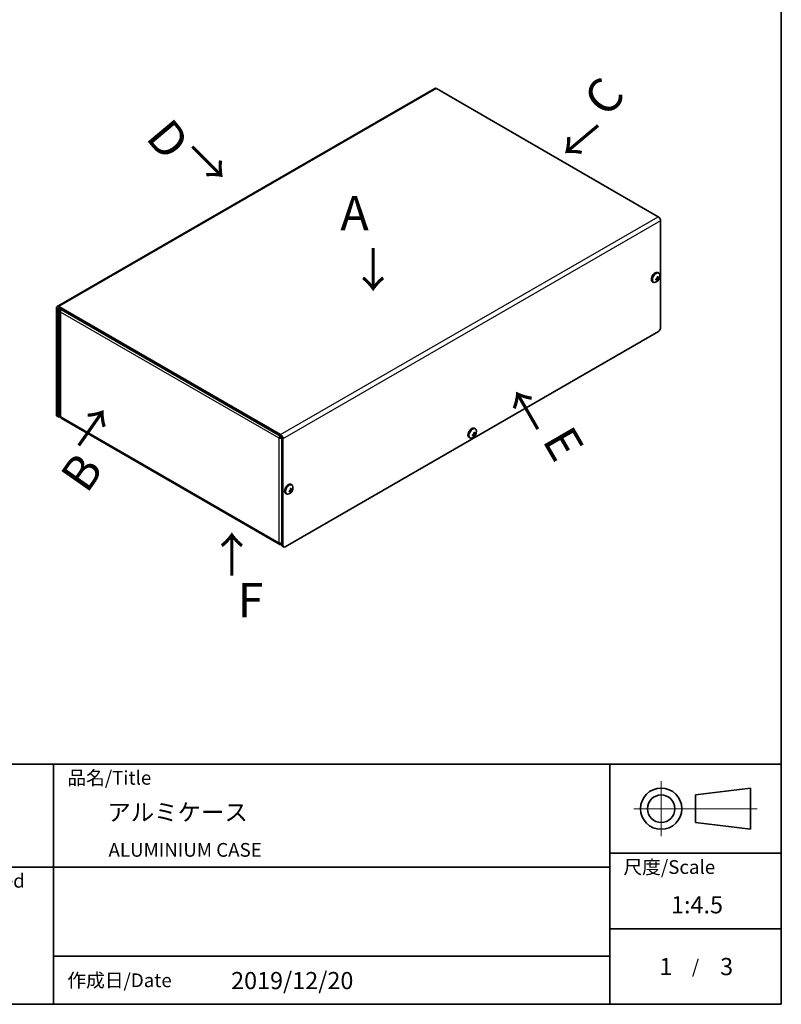
# Model space of a CAD drawing. Units: millimetres. Extents: x 65 to 5364, y 36 to 1301.
# Drawn here: x 1326 to 1825, y 36 to 682 of the extents above; entities that cross this region are included whole.
import ezdxf

# ---------------------------------------------------------------- set-up
doc = ezdxf.new("R2010")
doc.units = ezdxf.units.MM
doc.header["$LTSCALE"] = 4.5
doc.linetypes.add('CHAIN', pattern=[0.3543, 0.2362, -0.0295, 0.0591, -0.0295])
for name, color, linetype, lineweight in [('Border (ISO)', 7, 'Continuous', 35), ('Hatch (ISO)', 1, 'Continuous', 18), ('Symbol (ISO)', 7, 'Continuous', 18), ('Title (ISO)', 7, 'Continuous', 35), ('Visible (ISO)', 7, 'Continuous', 35), ('Visible Narrow (ISO)', 7, 'Continuous', 25)]:
    doc.layers.add(name, color=color, linetype=linetype, lineweight=lineweight)
doc.styles.add('Note Text (TK)', font='txt')
doc.styles.add('文字スタイル67', font='arial.ttf')

# ---------------------------------------------------------------- blocks, each defined once
blk = doc.blocks.new('図面枠 tk図枠')
at = {"layer": 'Border (ISO)'}
for p in [(405.5, 289), (14.5, 8)]:
    blk.add_line(p, (405.5, 8), dxfattribs=at)
blk = doc.blocks.new('表題欄 tk表題欄')
at = {"layer": 'Hatch (ISO)'}
h = blk.add_hatch(color=256, dxfattribs=at)
edge = h.paths.add_edge_path(flags=0)
edge.add_arc((95.58, 236.3), 0.596, 270, 360)
edge.add_line((96.17, 236.3), (96.17, 239.71))
edge.add_arc((95.58, 239.71), 0.596, 0, 90)
edge.add_line((95.58, 240.31), (79.14, 240.31))
edge.add_arc((79.14, 239.71), 0.596, 90, 180)
edge.add_line((78.54, 239.71), (78.54, 236.3))
edge.add_arc((79.14, 236.3), 0.596, 180, 270)
edge.add_line((79.14, 235.7), (95.58, 235.7))
edge = h.paths.add_edge_path()
edge.add_line((77.84, 239.96), (77.84, 236.05))
edge.add_arc((78.54, 236.05), 0.702, 180, 270)
edge.add_line((78.54, 235.35), (96.17, 235.35))
edge.add_arc((96.17, 236.05), 0.702, 270, 360)
edge.add_line((96.87, 236.05), (96.87, 239.96))
edge.add_arc((96.17, 239.96), 0.702, 0, 90)
edge.add_line((96.17, 240.66), (78.54, 240.66))
edge.add_arc((78.54, 239.96), 0.702, 90, 180)
for points in [[(79.07, 239.15), (79.07, 238.66), (79.92, 238.66), (79.92, 236.66), (80.51, 236.66), (80.51, 238.66), (81.36, 238.66), (81.36, 239.15)], [(85.68, 236.66), (84.94, 237.89), (84.42, 237.32), (84.42, 236.66), (83.9, 236.66), (83.9, 239.15), (84.42, 239.15), (84.42, 238.1), (85.39, 239.15), (86.11, 239.15), (85.32, 238.3), (86.3, 236.66)], [(92.09, 239.15), (92.09, 236.66), (92.61, 236.66), (92.61, 237.66), (93.77, 237.66), (93.77, 236.66), (94.29, 236.66), (94.29, 239.15), (93.77, 239.15), (93.77, 238.15), (92.61, 238.15), (92.61, 239.15)], [(94.84, 239.15), (94.84, 236.66), (95.36, 236.66), (95.36, 239.15)]]:
    blk.add_hatch(color=256, dxfattribs=at).paths.add_polyline_path(points)
h = blk.add_hatch(color=256, dxfattribs=at)
h.paths.add_polyline_path([(82.59, 237.71), (81.95, 237.71), (82.27, 238.58)], flags=0)
h.paths.add_polyline_path([(82.78, 237.2), (81.76, 237.2), (81.57, 236.66), (80.95, 236.66), (81.86, 239.15), (82.68, 239.15), (83.59, 236.66), (82.98, 236.66)])
h = blk.add_hatch(color=256, dxfattribs=at)
h.paths.add_polyline_path([(87.53, 237.71), (88.16, 237.71), (87.85, 238.58)], flags=0)
h.paths.add_polyline_path([(87.14, 236.66), (87.34, 237.2), (88.35, 237.2), (88.55, 236.66), (89.17, 236.66), (88.25, 239.15), (87.44, 239.15), (86.52, 236.66)])
h = blk.add_hatch(color=256, dxfattribs=at)
edge = h.paths.add_edge_path()
edge.add_arc((90.52, 237.9), 1.27, 38.5505, 336.582)
edge.add_line((91.69, 237.4), (91.17, 237.62))
edge.add_ellipse((90.52, 237.9), major_axis=(0, -0.8), ratio=0.867347, start_angle=128.5505, end_angle=426.582, ccw=False)
edge.add_line((91.09, 238.36), (91.52, 238.7))
at = {"layer": 'Title (ISO)'}
for p, q in [((74.71, 244.05), (255.71, 244.05)), ((74.71, 209.05), (74.71, 244.05)), ((149.71, 244.05), (149.71, 209.05)), ((230.71, 244.05), (230.71, 209.05)), ((255.71, 244.05), (255.71, 209.05)), ((243.21, 239.55), (251.21, 240.55)), ((251.21, 234.55), (251.21, 240.55)), ((243.21, 239.55), (243.21, 235.55)), ((243.21, 235.55), (251.21, 234.55)), ((230.71, 231.05), (255.71, 231.05)), ((74.71, 229.05), (230.71, 229.05)), ((99.71, 229.05), (99.71, 209.05)), ((124.71, 229.05), (124.71, 209.05)), ((230.71, 220.05), (255.71, 220.05)), ((149.71, 216.05), (230.71, 216.05)), ((255.71, 209.05), (74.71, 209.05))]:
    blk.add_line(p, q, dxfattribs=at)
at = {"layer": 'Title (ISO)', "color": 4, "linetype": 'CHAIN', "lineweight": 18, "ltscale": 8.88956}
blk.add_line((238.21, 241.55), (238.21, 233.55), dxfattribs=at)
at = {"layer": 'Title (ISO)', "color": 4, "linetype": 'CHAIN', "lineweight": 18, "ltscale": 20.001633}
blk.add_line((252.21, 237.55), (234.21, 237.55), dxfattribs=at)
at = {"layer": 'Title (ISO)'}
for radius in [3, 2]:
    blk.add_circle((238.21, 237.55), radius, dxfattribs=at)
at = {"layer": 'Title (ISO)', "color": 1, "char_height": 2, "line_spacing_factor": 1.5, "style": 'Note Text (TK)'}
for s, insert, attachment_point in [('\\fＭＳ Ｐゴシック|b0|i0;\\H2.0000;品名/Title', (151.71, 242.05), 4), ('\\fＭＳ Ｐゴシック|b0|i0;\\H2.0000;尺度/Scale', (232.71, 229.05), 4), ('\\fＭＳ Ｐゴシック|b0|i0;\\H2.0000;承認/Approved', (87.21, 227.05), 5), ('\\fＭＳ Ｐゴシック|b0|i0;\\H2.0000;検図/Checked', (112.21, 227.05), 5), ('\\fＭＳ Ｐゴシック|b0|i0;\\H2.0000;製図/Created', (137.21, 227.05), 5), ('\\fＭＳ Ｐゴシック|b0|i0;\\H2.0000;作成日/Date', (151.71, 212.55), 4)]:
    blk.add_mtext(s, dxfattribs=dict(at, insert=insert, attachment_point=attachment_point))
at = {"layer": 'Title (ISO)', "color": 7, "line_spacing_factor": 1.5, "style": 'Note Text (TK)'}
for s, insert, char_height, attachment_point in [('株式会社タカチ電機工業', (99.87, 238.05), 2.5, 4), ('\\fArial|b0|i0;\\H1.4986;TAKACHI ELECTRONICS ENCLOSURE CO., LTD.', (99.87, 232.05), 1.4986, 4), ('\\fＭＳ Ｐゴシック|b0|i0;\\H2.0000;/', (243.21, 214.55), 2, 5)]:
    blk.add_mtext(s, dxfattribs=dict(at, insert=insert, char_height=char_height, attachment_point=attachment_point))
at = {"layer": 'Title (ISO)', "color": 7}
for tag, p, height, style in [('<品名>_001', (157.54, 235.79), 2.5, 'Note Text (TK)'), ('<Title>_001', (157.71, 230.55), 2, '文字スタイル67'), ('<尺度>_001', (239.64, 222.3), 2.5, 'Note Text (TK)'), ('<ページ_No.>_001', (237.95, 213.3), 2.5, 'Note Text (TK)'), ('<総ページ数>_001', (246.8, 213.3), 2.5, 'Note Text (TK)'), ('作成日_001', (175.59, 211.28), 2.5, 'Note Text (TK)')]:
    blk.add_attdef(tag, p, '', height=height, dxfattribs=dict(at, style=style))

msp = doc.modelspace()

# ---------------------------------------------------------------- linework, layer by layer
at = {"layer": 'Visible (ISO)'}
for p, q in [((1597.56, 636.411), (1350.0727, 493.5241)), ((1744.0412, 552.3662), (1598.66, 636.3021)), ((1745.5968, 549.6718), (1745.5968, 479.6164)), ((1743.767, 510.7257), (1743.0994, 511.7326)), ((1743.4046, 512.2614), (1744.6105, 512.1867)), ((1743.8113, 515.7156), (1744.1649, 515.5115)), ((1744.3821, 515.3283), (1744.1399, 515.4682)), ((1740.3113, 509.6534), (1740.6649, 509.4493)), ((1740.9321, 509.3527), (1740.6899, 509.4926)), ((1349.617, 492.517), (1349.617, 422.4616)), ((1350.4656, 421.9717), (1350.4656, 492.0271)), ((1351.1727, 493.4152), (1496.5538, 409.4793)), ((1351.1727, 492.4354), (1496.5538, 408.4995)), ((1351.5304, 491.3042), (1351.5304, 422.2864)), ((1744.1826, 477.1669), (1499.5237, 335.913)), ((1350.8798, 421.0562), (1350.0312, 421.5461)), ((1351.8798, 421.1552), (1352.1653, 421.3201)), ((1495.9902, 337.4679), (1352.7304, 420.179)), ((1623.6031, 413.6535), (1623.9567, 413.4494)), ((1624.174, 413.2662), (1623.9317, 413.4061)), ((1496.3417, 407.6422), (1495.4932, 407.1523)), ((1497.2609, 337.2194), (1497.2609, 407.2748)), ((1498.1095, 336.7295), (1498.1095, 406.7849)), ((1620.1031, 407.5913), (1620.4567, 407.3872)), ((1620.724, 407.2906), (1620.4817, 407.4305)), ((1623.5588, 408.6637), (1622.8912, 409.6706)), ((1623.1964, 410.1993), (1624.4023, 410.1246)), ((1503.395, 376.9112), (1503.7485, 376.707)), ((1503.9658, 376.5239), (1503.7235, 376.6637)), ((1499.895, 370.849), (1500.2485, 370.6449)), ((1500.5158, 370.5483), (1500.2735, 370.6882)), ((1503.3507, 371.9213), (1502.6831, 372.9282)), ((1502.9883, 373.457), (1504.1942, 373.3823)), ((1497.6751, 336.3038), (1498.5237, 335.8139))]:
    msp.add_line(p, q, dxfattribs=at)
for centre in [(1740.5057, 513.5826), (1620.2975, 411.5206), (1500.0894, 374.7782)]:
    msp.add_arc(centre, 4.6, 294.1049784, 5.8950216, dxfattribs=at)
for centre, major_axis, ratio, start_param, end_param in [((1598.66, 634.5058), (-1.1, 1.9053), 0.57735027, 5.49778714, 6.28318531), ((1744.0412, 550.5699), (1.1, -1.9053), 0.57735027, 0.78539816, 2.35619449), ((1742.0613, 512.6845), (-1.75, -3.0311), 0.57735027, 3.14159265, 6.28318531), ((1742.4149, 512.4804), (-1.75, -3.0311), 0.57735027, 2.9690637, 6.45571426), ((1742.4149, 512.4804), (-1.725, -2.9878), 0.57735027, 3.14159265, 6.28318531), ((1742.6571, 512.3405), (-1.725, -2.9878), 0.57735027, 2.46824104, 6.95653692), ((1740.5057, 513.7888), (4.5931, 0), 0.57735027, 5.17766602, 5.18834041), ((1742.1074, 513.6819), (-0.2665, 4.3005), 0.08714143, 4.03557069, 4.1528424), ((1740.5057, 513.3765), (-4.5931, 0), 0.57735027, 2.03607336, 2.04674776), ((1741.2206, 512.1459), (3.8576, 1.9194), 0.08714143, 5.27193556, 5.38920727), ((1740.3271, 513.4796), (-2.2965, 3.9777), 0.57735027, 4.23643755, 4.24711195), ((1741.2206, 514.1939), (2.8001, -3.2748), 0.81183313, 6.07474679, 6.19201849), ((1740.3271, 513.4796), (-2.2965, 3.9777), 0.57735027, 3.60686969, 3.61754408), ((1740.6842, 513.6857), (2.2965, -3.9777), 0.57735027, 1.0948449, 1.10551929), ((1740.6842, 513.6857), (2.2965, -3.9777), 0.57735027, 0.46527704, 0.47595143), ((1742.4148, 512.4804), (-1.75, -3.0311), 0.57735027, 1.79688108, 1.79689104), ((1740.5057, 513.7888), (4.5931, 0), 0.57735027, 5.80723388, 5.81790827), ((1740.5057, 513.3765), (-4.5931, 0), 0.57735027, 2.66564122, 2.67631562), ((1740.3337, 512.6579), (4.2361, -0.7876), 0.81183313, 0.09116681, 0.20843852), ((1351.1727, 491.6189), (-1.1, 1.9053), 0.57735027, 5.49778714, 7.06858347), ((1351.1727, 491.6189), (-0.5, 0.866), 0.57735027, 5.49778714, 7.06858347), ((1744.1826, 478.7999), (-1, -1.7321), 0.57735027, 0.78539816, 2.35619449), ((1351.0312, 423.2781), (-1, -1.7321), 0.57735027, 5.49778714, 6.28318531), ((1351.8798, 422.7882), (-1, -1.7321), 0.57735027, 5.49778714, 7.06858347), ((1353.9304, 422.2575), (-1.2, -2.0785), 0.57735027, 5.49778714, 6.28318531), ((1621.8531, 410.6224), (-1.75, -3.0311), 0.57735027, 3.14159265, 6.28318531), ((1622.2067, 410.4183), (-1.75, -3.0311), 0.57735027, 2.9690637, 6.45571426), ((1622.2067, 410.4183), (-1.725, -2.9878), 0.57735027, 3.14159265, 6.28318531), ((1622.449, 410.2784), (-1.725, -2.9878), 0.57735027, 2.46824104, 6.95653692), ((1496.5538, 407.683), (-1.1, 1.9053), 0.57735027, 3.92699082, 5.49778714), ((1496.5538, 407.683), (-0.5, 0.866), 0.57735027, 3.92699082, 5.49778714), ((1620.2975, 411.7267), (4.5931, 0), 0.57735027, 5.17766602, 5.18834041), ((1621.8992, 411.6198), (-0.2665, 4.3005), 0.08714143, 4.03557069, 4.1528424), ((1620.2975, 411.3144), (-4.5931, 0), 0.57735027, 2.03607336, 2.04674776), ((1621.0124, 410.0838), (3.8576, 1.9194), 0.08714143, 5.27193556, 5.38920727), ((1620.119, 411.4175), (-2.2965, 3.9777), 0.57735027, 4.23643755, 4.24711195), ((1621.0124, 412.1318), (2.8001, -3.2748), 0.81183313, 6.07474679, 6.19201849), ((1620.119, 411.4175), (-2.2965, 3.9777), 0.57735027, 3.60686969, 3.61754408), ((1620.4761, 411.6236), (2.2965, -3.9777), 0.57735027, 1.0948449, 1.10551929), ((1620.4761, 411.6236), (2.2965, -3.9777), 0.57735027, 0.46527704, 0.47595143), ((1622.2067, 410.4183), (-1.75, -3.0311), 0.57735027, 1.79688108, 1.79689104), ((1620.2975, 411.7267), (4.5931, 0), 0.57735027, 5.80723388, 5.81790827), ((1620.2975, 411.3144), (-4.5931, 0), 0.57735027, 2.66564122, 2.67631562), ((1620.1256, 410.5958), (4.2361, -0.7876), 0.81183313, 0.09116681, 0.20843852), ((1501.645, 373.8801), (-1.75, -3.0311), 0.57735027, 3.14159265, 6.28318531), ((1501.9985, 373.6759), (-1.725, -2.9878), 0.57735027, 3.14159265, 6.28318531), ((1501.9985, 373.6759), (-1.75, -3.0311), 0.57735027, 2.9690637, 6.45571426), ((1502.2408, 373.5361), (-1.725, -2.9878), 0.57735027, 2.46824104, 6.95653692), ((1500.0894, 374.9844), (4.5931, 0), 0.57735027, 5.17766602, 5.18834041), ((1501.6911, 374.8775), (-0.2665, 4.3005), 0.08714143, 4.03557069, 4.1528424), ((1500.0894, 374.5721), (-4.5931, 0), 0.57735027, 2.03607336, 2.04674776), ((1500.8042, 373.3415), (3.8576, 1.9194), 0.08714143, 5.27193556, 5.38920727), ((1499.9108, 374.6751), (-2.2965, 3.9777), 0.57735027, 4.23643755, 4.24711195), ((1500.8042, 375.3895), (2.8001, -3.2748), 0.81183313, 6.07474679, 6.19201849), ((1499.9108, 374.6751), (-2.2965, 3.9777), 0.57735027, 3.60686969, 3.61754408), ((1500.2679, 374.8813), (2.2965, -3.9777), 0.57735027, 1.0948449, 1.10551929), ((1500.2679, 374.8813), (2.2965, -3.9777), 0.57735027, 0.46527704, 0.47595143), ((1501.9985, 373.6759), (-1.75, -3.0311), 0.57735027, 1.79688108, 1.79689104), ((1500.0894, 374.9844), (4.5931, 0), 0.57735027, 5.80723388, 5.81790827), ((1500.0894, 374.5721), (-4.5931, 0), 0.57735027, 2.66564122, 2.67631562), ((1499.9174, 373.8535), (4.2361, -0.7876), 0.81183313, 0.09116681, 0.20843852), ((1497.1902, 339.5464), (-1.2, -2.0785), 0.57735027, 5.49778714, 7.06858347), ((1498.6751, 338.0359), (-1, -1.7321), 0.57735027, 5.49778714, 6.28318531), ((1499.5237, 337.546), (-1, -1.7321), 0.57735027, 5.49778714, 7.06858347)]:
    msp.add_ellipse(centre, major_axis=major_axis, ratio=ratio, start_param=start_param, end_param=end_param, dxfattribs=at)
for points, knots in [([(1743.4206, 512.8356), (1743.4381, 512.7626), (1743.4478, 512.6862), (1743.4514, 512.5261), (1743.4442, 512.4433), (1743.4059, 512.2463), (1743.3639, 512.1143), (1743.1935, 511.8194), (1743.0888, 511.7178), (1742.962, 511.6078), (1742.8931, 511.56), (1742.7534, 511.4833), (1742.6821, 511.4531), (1742.6101, 511.4317)], [0, 0, 0, 0, 0.02425367, 0.02425367, 0.050141639, 0.050141639, 0.085703099, 0.085703099, 0.127165475, 0.127165475, 0.168850202, 0.168850202, 0.208348032, 0.208348032, 0.208348032, 0.208348032]), ([(1742.6101, 511.0194), (1742.6822, 511.0408), (1742.7536, 511.0566), (1742.8937, 511.0769), (1742.9628, 511.081), (1743.0924, 511.0749), (1743.1953, 511.0628), (1743.3634, 510.9661), (1743.4055, 510.9057), (1743.444, 510.8033), (1743.4514, 510.7559), (1743.4478, 510.6559), (1743.4381, 510.6045), (1743.4206, 510.5514)], [0, 0, 0, 0, 0.024326161, 0.024326161, 0.0500119, 0.0500119, 0.076589111, 0.076589111, 0.099663191, 0.099663191, 0.116461181, 0.116461181, 0.1321878, 0.1321878, 0.1321878, 0.1321878]), ([(1742.8839, 511.5576), (1742.9556, 511.4648), (1743.0261, 511.3707), (1743.1414, 511.2191), (1743.1864, 511.1604), (1743.276, 511.0484), (1743.3241, 510.9917), (1743.363, 510.9506)], [0.0831271302, 0.0831271302, 0.0831271302, 0.0831271302, 0.1214426345, 0.1214426345, 0.1458344613, 0.1458344613, 0.1706864257, 0.1706864257, 0.1706864257, 0.1706864257]), ([(1744.2144, 512.4241), (1744.1982, 512.428), (1744.1792, 512.4321), (1744.1263, 512.4428), (1744.0907, 512.4492), (1743.9456, 512.4729), (1743.8266, 512.4875), (1743.6226, 512.513), (1743.5355, 512.5234), (1743.4488, 512.5349)], [0, 0, 0, 0, 0.0073899291, 0.0073899291, 0.0202842107, 0.0202842107, 0.0590848032, 0.0590848032, 0.0875863198, 0.0875863198, 0.0875863198, 0.0875863198]), ([(1744.5882, 512.5738), (1744.5511, 512.5322), (1744.5113, 512.4982), (1744.427, 512.4456), (1744.382, 512.4276), (1744.2899, 512.4121), (1744.2127, 512.4094), (1744.0447, 512.506), (1743.9832, 512.5776), (1743.9008, 512.7054), (1743.8697, 512.7665), (1743.8171, 512.8988), (1743.7952, 512.9685), (1743.7777, 513.0417)], [0, 0, 0, 0, 0.024326161, 0.024326161, 0.0500119, 0.0500119, 0.076589111, 0.076589111, 0.099663191, 0.099663191, 0.116461181, 0.116461181, 0.1321878, 0.1321878, 0.1321878, 0.1321878]), ([(1743.7777, 510.7576), (1743.7952, 510.8106), (1743.8173, 510.8693), (1743.8697, 510.9968), (1743.9007, 511.0668), (1743.9708, 511.2135), (1744.0328, 511.3385), (1744.2005, 511.6294), (1744.2739, 511.7427), (1744.3819, 511.9002), (1744.4266, 511.9619), (1744.5113, 512.0716), (1744.5511, 512.1198), (1744.5882, 512.1615)], [0, 0, 0, 0, 0.024326161, 0.024326161, 0.0500119, 0.0500119, 0.076589111, 0.076589111, 0.099663191, 0.099663191, 0.116461181, 0.116461181, 0.1321878, 0.1321878, 0.1321878, 0.1321878]), ([(1351.7433, 492.109), (1351.5035, 491.6409), (1351.4658, 491.1208), (1351.6674, 490.6433), (1351.7862, 490.362), (1351.9811, 490.0962), (1352.2333, 489.8634)], [0.3684475, 0.3684475, 0.3684475, 0.3684475, 1.12498905, 1.12498905, 1.12498905, 1.57079633, 1.57079633, 1.57079633, 1.57079633]), ([(1496.3923, 408.5914), (1496.1979, 408.3906), (1496.026, 408.1769), (1495.8857, 407.9622), (1495.7014, 407.6803), (1495.5687, 407.3999), (1495.4932, 407.1523)], [0.785398163, 0.785398163, 0.785398163, 0.785398163, 1.124989046, 1.124989046, 1.124989046, 1.570796327, 1.570796327, 1.570796327, 1.570796327]), ([(1623.2125, 410.7735), (1623.2299, 410.7006), (1623.2396, 410.6241), (1623.2432, 410.4641), (1623.236, 410.3812), (1623.1977, 410.1842), (1623.1558, 410.0522), (1622.9854, 409.7574), (1622.8807, 409.6557), (1622.7539, 409.5457), (1622.685, 409.498), (1622.5452, 409.4212), (1622.4739, 409.3911), (1622.402, 409.3696)], [0, 0, 0, 0, 0.02425367, 0.02425367, 0.050141639, 0.050141639, 0.085703099, 0.085703099, 0.127165475, 0.127165475, 0.168850202, 0.168850202, 0.208348032, 0.208348032, 0.208348032, 0.208348032]), ([(1622.402, 408.9573), (1622.4741, 408.9788), (1622.5455, 408.9945), (1622.6855, 409.0149), (1622.7546, 409.019), (1622.8842, 409.0128), (1622.9872, 409.0007), (1623.1553, 408.904), (1623.1973, 408.8436), (1623.2359, 408.7412), (1623.2432, 408.6938), (1623.2397, 408.5939), (1623.23, 408.5424), (1623.2125, 408.4894)], [0, 0, 0, 0, 0.024326161, 0.024326161, 0.0500119, 0.0500119, 0.076589111, 0.076589111, 0.099663191, 0.099663191, 0.116461181, 0.116461181, 0.1321878, 0.1321878, 0.1321878, 0.1321878]), ([(1622.6758, 409.4955), (1622.7475, 409.4027), (1622.818, 409.3086), (1622.9333, 409.157), (1622.9783, 409.0983), (1623.0679, 408.9863), (1623.116, 408.9297), (1623.1548, 408.8885)], [0.0831271302, 0.0831271302, 0.0831271302, 0.0831271302, 0.1214426345, 0.1214426345, 0.1458344613, 0.1458344613, 0.1706864257, 0.1706864257, 0.1706864257, 0.1706864257]), ([(1624.0063, 410.362), (1623.99, 410.3659), (1623.9711, 410.37), (1623.9182, 410.3807), (1623.8826, 410.3872), (1623.7374, 410.4108), (1623.6184, 410.4254), (1623.4145, 410.451), (1623.3274, 410.4614), (1623.2406, 410.4729)], [0, 0, 0, 0, 0.0073899291, 0.0073899291, 0.0202842107, 0.0202842107, 0.0590848032, 0.0590848032, 0.0875863198, 0.0875863198, 0.0875863198, 0.0875863198]), ([(1624.3801, 410.5117), (1624.3429, 410.4701), (1624.3031, 410.4361), (1624.2189, 410.3835), (1624.1738, 410.3656), (1624.0818, 410.35), (1624.0045, 410.3473), (1623.8365, 410.4439), (1623.7751, 410.5155), (1623.6926, 410.6433), (1623.6615, 410.7044), (1623.6089, 410.8367), (1623.587, 410.9065), (1623.5696, 410.9797)], [0, 0, 0, 0, 0.024326161, 0.024326161, 0.0500119, 0.0500119, 0.076589111, 0.076589111, 0.099663191, 0.099663191, 0.116461181, 0.116461181, 0.1321878, 0.1321878, 0.1321878, 0.1321878]), ([(1623.5696, 408.6955), (1623.587, 408.7485), (1623.6091, 408.8073), (1623.6615, 408.9348), (1623.6925, 409.0047), (1623.7626, 409.1515), (1623.8246, 409.2765), (1623.9924, 409.5673), (1624.0657, 409.6806), (1624.1737, 409.8382), (1624.2184, 409.8999), (1624.3032, 410.0096), (1624.3429, 410.0577), (1624.3801, 410.0994)], [0, 0, 0, 0, 0.024326161, 0.024326161, 0.0500119, 0.0500119, 0.076589111, 0.076589111, 0.099663191, 0.099663191, 0.116461181, 0.116461181, 0.1321878, 0.1321878, 0.1321878, 0.1321878]), ([(1503.0043, 374.0311), (1503.0217, 373.9582), (1503.0315, 373.8818), (1503.0351, 373.7217), (1503.0278, 373.6388), (1502.9896, 373.4419), (1502.9476, 373.3099), (1502.7772, 373.015), (1502.6725, 372.9133), (1502.5457, 372.8034), (1502.4768, 372.7556), (1502.3371, 372.6789), (1502.2658, 372.6487), (1502.1938, 372.6273)], [0, 0, 0, 0, 0.02425367, 0.02425367, 0.050141639, 0.050141639, 0.085703099, 0.085703099, 0.127165475, 0.127165475, 0.168850202, 0.168850202, 0.208348032, 0.208348032, 0.208348032, 0.208348032]), ([(1502.1938, 372.215), (1502.2659, 372.2364), (1502.3373, 372.2521), (1502.4774, 372.2725), (1502.5464, 372.2766), (1502.676, 372.2705), (1502.779, 372.2584), (1502.9471, 372.1617), (1502.9892, 372.1013), (1503.0277, 371.9988), (1503.0351, 371.9514), (1503.0315, 371.8515), (1503.0218, 371.8), (1503.0043, 371.747)], [0, 0, 0, 0, 0.024326161, 0.024326161, 0.0500119, 0.0500119, 0.076589111, 0.076589111, 0.099663191, 0.099663191, 0.116461181, 0.116461181, 0.1321878, 0.1321878, 0.1321878, 0.1321878]), ([(1502.4676, 372.7531), (1502.5393, 372.6604), (1502.6098, 372.5663), (1502.7251, 372.4147), (1502.7701, 372.356), (1502.8597, 372.244), (1502.9078, 372.1873), (1502.9467, 372.1461)], [0.0831271302, 0.0831271302, 0.0831271302, 0.0831271302, 0.1214426345, 0.1214426345, 0.1458344613, 0.1458344613, 0.1706864257, 0.1706864257, 0.1706864257, 0.1706864257]), ([(1503.7981, 373.6197), (1503.7819, 373.6236), (1503.7629, 373.6277), (1503.71, 373.6384), (1503.6744, 373.6448), (1503.5293, 373.6685), (1503.4103, 373.6831), (1503.2063, 373.7086), (1503.1192, 373.719), (1503.0325, 373.7305)], [0, 0, 0, 0, 0.0073899291, 0.0073899291, 0.0202842107, 0.0202842107, 0.0590848032, 0.0590848032, 0.0875863198, 0.0875863198, 0.0875863198, 0.0875863198]), ([(1504.1719, 373.7694), (1504.1348, 373.7278), (1504.095, 373.6938), (1504.0107, 373.6412), (1503.9657, 373.6232), (1503.8736, 373.6077), (1503.7963, 373.605), (1503.6284, 373.7016), (1503.5669, 373.7732), (1503.4845, 373.901), (1503.4534, 373.9621), (1503.4008, 374.0944), (1503.3789, 374.1641), (1503.3614, 374.2373)], [0, 0, 0, 0, 0.024326161, 0.024326161, 0.0500119, 0.0500119, 0.076589111, 0.076589111, 0.099663191, 0.099663191, 0.116461181, 0.116461181, 0.1321878, 0.1321878, 0.1321878, 0.1321878]), ([(1503.3614, 371.9532), (1503.3789, 372.0062), (1503.401, 372.0649), (1503.4534, 372.1924), (1503.4844, 372.2623), (1503.5545, 372.4091), (1503.6165, 372.5341), (1503.7842, 372.825), (1503.8576, 372.9382), (1503.9656, 373.0958), (1504.0103, 373.1575), (1504.095, 373.2672), (1504.1348, 373.3154), (1504.1719, 373.357)], [0, 0, 0, 0, 0.024326161, 0.024326161, 0.0500119, 0.0500119, 0.076589111, 0.076589111, 0.099663191, 0.099663191, 0.116461181, 0.116461181, 0.1321878, 0.1321878, 0.1321878, 0.1321878]), ([(1497.2595, 338.1956), (1496.9651, 338.1846), (1496.6692, 338.204), (1496.3908, 338.2563), (1496.0545, 338.3194), (1495.7453, 338.4265), (1495.4932, 338.5666)], [0.755931117, 0.755931117, 0.755931117, 0.755931117, 1.124989046, 1.124989046, 1.124989046, 1.570796327, 1.570796327, 1.570796327, 1.570796327])]:
    msp.add_open_spline(points, degree=3, knots=knots, dxfattribs=at)
for points in [[(1352.2333, 489.8634), (1352.1002, 490.4533), (1352.1578, 491.1442), (1352.3352, 491.7656)], [(1352.2333, 421.2777), (1351.789, 421.5438), (1351.5432, 421.9155), (1351.5372, 422.2871)], [(1495.4932, 407.1523), (1495.9541, 407.0456), (1496.6119, 407.0622), (1497.262, 407.2289)], [(1496.3417, 407.6422), (1496.4616, 407.8041), (1496.661, 408.0059), (1496.9103, 408.1871)], [(1496.3417, 407.6422), (1496.5452, 407.6655), (1496.8258, 407.7394), (1497.1124, 407.8687)], [(1497.1902, 337.5868), (1497.1902, 337.7877), (1497.1902, 337.9887), (1497.1902, 338.1896)], [(1497.1902, 337.5868), (1497.2138, 337.5737), (1497.2374, 337.5612), (1497.2609, 337.5493)]]:
    msp.add_open_spline(points, degree=3, dxfattribs=at)
at = {"layer": 'Visible Narrow (ISO)'}
for p, q in [((1598.66, 636.3021), (1351.1727, 493.4152)), ((1496.5538, 409.4793), (1744.0412, 552.3662)), ((1745.5968, 549.6718), (1498.1095, 406.7849)), ((1350.4656, 492.0271), (1349.617, 492.517)), ((1351.1727, 492.4354), (1350.4656, 492.0271)), ((1351.1727, 493.4152), (1351.1727, 492.4354)), ((1495.4932, 407.1523), (1352.2333, 489.8634)), ((1352.2333, 489.8634), (1352.2333, 421.2777)), ((1350.4656, 421.9717), (1349.617, 422.4616)), ((1352.2333, 421.2777), (1495.4932, 338.5666)), ((1495.4932, 338.5666), (1495.4932, 407.1523)), ((1496.5538, 408.4995), (1496.5538, 409.4793)), ((1498.1095, 406.7849), (1497.2609, 407.2748)), ((1498.1095, 336.7295), (1497.2609, 337.2194))]:
    msp.add_line(p, q, dxfattribs=at)
for points in [[(1742.5671, 511.114), (1742.5775, 511.0802), (1742.5915, 511.0484), (1742.6101, 511.0194)], [(1743.7777, 513.0417), (1743.7415, 513.0434), (1743.7071, 513.0396), (1743.6742, 513.0321)], [(1622.3589, 409.0519), (1622.3693, 409.0181), (1622.3834, 408.9864), (1622.402, 408.9573)], [(1623.5696, 410.9797), (1623.5333, 410.9813), (1623.499, 410.9775), (1623.4661, 410.97)], [(1502.1508, 372.3095), (1502.1612, 372.2758), (1502.1752, 372.244), (1502.1938, 372.215)], [(1503.3614, 374.2373), (1503.3252, 374.239), (1503.2908, 374.2352), (1503.2579, 374.2277)]]:
    msp.add_open_spline(points, degree=3, dxfattribs=at)
for points, knots in [([(1743.1442, 511.7812), (1743.2044, 511.68), (1743.2646, 511.5724), (1743.3248, 511.4647), (1743.4003, 511.3297), (1743.4758, 511.1947), (1743.5513, 511.0726), (1743.6268, 510.9505), (1743.7022, 510.8413), (1743.7777, 510.7576)], [-0.0550252912, -0.0550252912, -0.0550252912, -0.0550252912, -0.0294886413, -0.0294886413, -0.0294886413, 0.0025372465, 0.0025372465, 0.0025372465, 0.0345631342, 0.0345631342, 0.0345631342, 0.0345631342]), ([(1744.5882, 512.1615), (1744.466, 512.1876), (1744.3332, 512.1961), (1744.2022, 512.1999), (1744.1197, 512.2022), (1744.0374, 512.2023), (1743.9551, 512.2016), (1743.8859, 512.201), (1743.8178, 512.2001), (1743.7495, 512.1993), (1743.6306, 512.1978), (1743.5102, 512.1958), (1743.3846, 512.1978)], [0, 0, 0, 0, 0.039091319, 0.039091319, 0.039091319, 0.063712203, 0.063712203, 0.063712203, 0.084419826, 0.084419826, 0.084419826, 0.120443484, 0.120443484, 0.120443484, 0.120443484]), ([(1622.9361, 409.7191), (1622.9963, 409.6179), (1623.0565, 409.5103), (1623.1167, 409.4026), (1623.1921, 409.2676), (1623.2676, 409.1326), (1623.3431, 409.0105), (1623.4186, 408.8884), (1623.4941, 408.7792), (1623.5696, 408.6955)], [-0.0550252912, -0.0550252912, -0.0550252912, -0.0550252912, -0.0294886413, -0.0294886413, -0.0294886413, 0.0025372465, 0.0025372465, 0.0025372465, 0.0345631342, 0.0345631342, 0.0345631342, 0.0345631342]), ([(1624.3801, 410.0994), (1624.2579, 410.1255), (1624.1251, 410.1341), (1623.9941, 410.1378), (1623.9116, 410.1402), (1623.8292, 410.1403), (1623.7469, 410.1396), (1623.6777, 410.139), (1623.6096, 410.138), (1623.5413, 410.1372), (1623.4225, 410.1357), (1623.302, 410.1338), (1623.1765, 410.1357)], [0, 0, 0, 0, 0.039091319, 0.039091319, 0.039091319, 0.063712203, 0.063712203, 0.063712203, 0.084419826, 0.084419826, 0.084419826, 0.120443484, 0.120443484, 0.120443484, 0.120443484]), ([(1502.7279, 372.9768), (1502.7881, 372.8756), (1502.8483, 372.7679), (1502.9085, 372.6603), (1502.984, 372.5253), (1503.0595, 372.3902), (1503.135, 372.2681), (1503.2105, 372.146), (1503.2859, 372.0369), (1503.3614, 371.9532)], [-0.0550252912, -0.0550252912, -0.0550252912, -0.0550252912, -0.0294886413, -0.0294886413, -0.0294886413, 0.0025372465, 0.0025372465, 0.0025372465, 0.0345631342, 0.0345631342, 0.0345631342, 0.0345631342]), ([(1504.1719, 373.357), (1504.0497, 373.3831), (1503.9169, 373.3917), (1503.7859, 373.3955), (1503.7034, 373.3978), (1503.6211, 373.3979), (1503.5388, 373.3972), (1503.4696, 373.3966), (1503.4015, 373.3957), (1503.3331, 373.3949), (1503.2143, 373.3934), (1503.0939, 373.3914), (1502.9683, 373.3934)], [0, 0, 0, 0, 0.039091319, 0.039091319, 0.039091319, 0.063712203, 0.063712203, 0.063712203, 0.084419826, 0.084419826, 0.084419826, 0.120443484, 0.120443484, 0.120443484, 0.120443484])]:
    msp.add_open_spline(points, degree=3, knots=knots, dxfattribs=at)

# ---------------------------------------------------------------- block references
at = {"xscale": 4.5, "yscale": 4.5, "zscale": 4.5}
msp.add_blockref('図面枠 tk図枠', (0, 0), dxfattribs=at)
ref = msp.add_blockref('表題欄 tk表題欄', (674.0603, -904.7373), dxfattribs=dict(xscale=4.5, yscale=4.5, zscale=4.5))
ref.add_attrib('<品名>_001', 'アルミケース', (1382.983, 156.3111), dxfattribs={"layer": 'Title (ISO)', "color": 7, "height": 11.25, "style": 'Note Text (TK)'})
ref.add_attrib('<尺度>_001', '1:4.5', (1752.456, 95.625), dxfattribs={"layer": 'Title (ISO)', "color": 7, "height": 11.25, "style": 'Note Text (TK)'})
ref.add_attrib('作成日_001', '2019/12/20', (1464.0852, 45.9332), dxfattribs={"layer": 'Title (ISO)', "color": 7, "height": 11.25, "style": 'Note Text (TK)'})
ref.add_attrib('<Title>_001', 'ALUMINIUM CASE', (1383.75, 132.75), dxfattribs={"layer": 'Title (ISO)', "color": 7, "height": 9, "style": '文字スタイル67'})
ref.add_attrib('<ページ_No.>_001', '1', (1744.8303, 55.125), dxfattribs={"layer": 'Title (ISO)', "color": 7, "height": 11.25, "style": 'Note Text (TK)'})
ref.add_attrib('<総ページ数>_001', '3', (1784.6591, 55.125), dxfattribs={"layer": 'Title (ISO)', "color": 7, "height": 11.25, "style": 'Note Text (TK)'})

# ---------------------------------------------------------------- texts
at = {"layer": 'Symbol (ISO)', "color": 7, "char_height": 22.5, "attachment_point": 4, "line_spacing_factor": 1.5, "style": 'Note Text (TK)'}
for s, insert, width, rotation in [('{\\fArial|b1|i0;\\H22.5000;C}', (1702.1053, 623.7253), 23.106328, 50), ('{\\fArial|b1|i0;\\H22.5000;D}', (1416.0776, 611.1626), 23.106328, 310), ('{\\fＭＳ Ｐゴシック|b0|i0;\\H22.5000;↓}', (1683.6732, 614.5629), 33.383417, 310), ('{\\fＭＳ Ｐゴシック|b0|i0;\\H22.5000;↓}', (1438.0567, 577.2112), 33.383417, 45), ('{\\fＭＳ Ｐゴシック|b0|i0;\\H22.5000;↓}', (1671.1908, 433.3328), 33.383417, 210), ('{\\fＭＳ Ｐゴシック|b0|i0;\\H22.5000;↓}', (1385.1518, 405.4597), 33.383417, 145), ('{\\fArial|b1|i0;\\H22.5000;E}', (1677.4299, 411.3476), 23.106328, 300), ('{\\fArial|b1|i0;\\H22.5000;B}', (1360.3069, 376.6074), 23.106328, 55), ('{\\fＭＳ Ｐゴシック|b0|i0;\\H22.5000;↓}', (1479.9244, 331.5936), 33.383417, 180)]:
    msp.add_mtext(s, dxfattribs=dict(at, insert=insert, width=width, rotation=rotation))
for s, insert, width in [('{\\fArial|b1|i0;\\H22.5000;A}', (1535.6819, 554.6375), 23.106328), ('{\\fＭＳ Ｐゴシック|b0|i0;\\H22.5000;↓}', (1541.8507, 517.3375), 33.383417), ('{\\fArial|b1|i0;\\H22.5000;F}', (1468.3035, 301.0483), 23.106328)]:
    msp.add_mtext(s, dxfattribs=dict(at, insert=insert, width=width))

doc.saveas('drawing.dxf')
